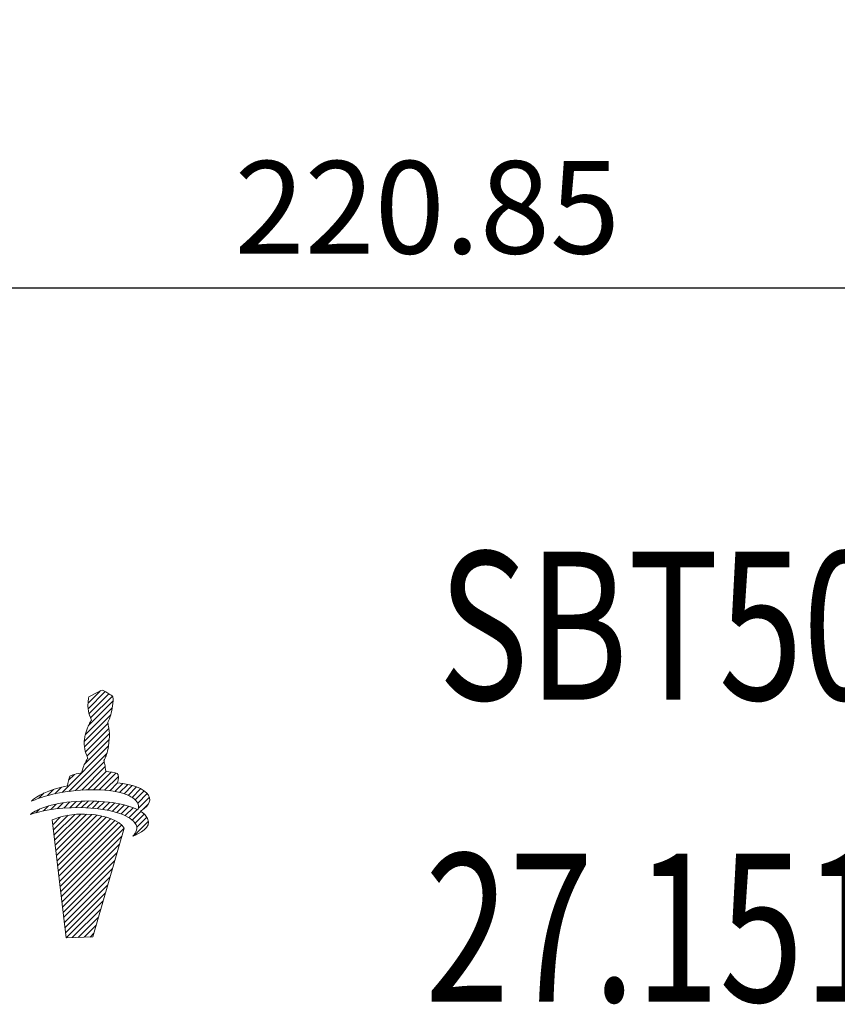
# Model space of a CAD drawing. Units: millimetres. Extents: x 25 to 273, y 35 to 171.
# Drawn here: x 126 to 148, y 36 to 63 of the extents above; entities that cross this region are included whole.
import ezdxf

# ---------------------------------------------------------------- set-up
doc = ezdxf.new("R2010")
doc.units = ezdxf.units.MM
doc.header["$PDSIZE"] = -1
doc.linetypes.add('CENTERJ', pattern=[12, 10, -1, 0, -1])
doc.layers.get('DEFPOINTS').update_dxf_attribs({"lineweight": 18})
doc.layers.add('圖層2', color=2, linetype='Continuous', lineweight=35)
doc.layers.add('圖層5', color=6, linetype='CENTERJ', lineweight=18)
doc.styles.add('CNS', font='romans.shx', dxfattribs={"width": 0.75, "bigfont": 'chineset.shx'})
doc.dimstyles.new('ISO-25', dxfattribs={"dimtxt": 2.5, "dimasz": 2.5, "dimexe": 1.25, "dimexo": 0.625, "dimtad": 1, "dimtxsty": 'Standard', "dimcen": 2.5, "dimadec": 0, "dimazin": 0, "dimtfac": 1, "dimtmove": 0, "dimatfit": 3, "dimfxl": 1, "dimarcsym": 0})

# ---------------------------------------------------------------- blocks, each defined once
blk = doc.blocks.new('TE-LOGO')
at = {"layer": '圖層5', "linetype": 'ByBlock', "lineweight": 13}
for p, q in [((26.292, 10.468), (26.616, 10.792)), ((26.295, 10.316), (26.758, 10.779)), ((26.32, 10.186), (26.855, 10.72)), ((26.361, 10.071), (26.949, 10.659)), ((26.3, 9.855), (26.966, 10.52)), ((26.19, 9.434), (26.903, 10.146)), ((26.221, 9.62), (26.946, 10.344)), ((26.195, 9.283), (26.831, 9.918)), ((26.221, 9.153), (26.853, 9.785)), ((26.262, 9.038), (26.872, 9.648)), ((26.196, 8.817), (26.866, 9.487)), ((25.592, 8.057), (26.845, 9.31)), ((25.775, 8.084), (26.801, 9.11)), ((25.95, 8.104), (26.731, 8.885)), ((25.764, 8.385), (25.922, 8.543)), ((26.12, 8.118), (26.754, 8.753)), ((26.284, 8.127), (26.782, 8.625)), ((26.442, 8.129), (26.919, 8.606)), ((26.595, 8.126), (27.046, 8.578)), ((26.741, 8.118), (27.111, 8.487)), ((26.882, 8.103), (27.092, 8.313)), ((27.017, 8.082), (27.231, 8.296)), ((27.145, 8.054), (27.363, 8.272)), ((24.966, 7.898), (25.109, 8.041)), ((25.193, 7.969), (25.359, 8.135)), ((25.399, 8.02), (25.576, 8.197)), ((27.265, 8.019), (27.488, 8.242)), ((27.378, 7.976), (27.605, 8.203)), ((27.48, 7.923), (27.712, 8.155)), ((27.568, 7.856), (27.809, 8.096)), ((27.636, 7.767), (27.891, 8.023)), ((25.284, 7.594), (25.433, 7.743)), ((25.463, 7.618), (25.622, 7.776)), ((25.634, 7.633), (25.8, 7.798)), ((25.799, 7.642), (25.97, 7.813)), ((25.958, 7.646), (26.134, 7.821)), ((26.113, 7.645), (26.292, 7.824)), ((26.264, 7.641), (26.446, 7.823)), ((26.411, 7.631), (26.596, 7.816)), ((26.552, 7.618), (26.741, 7.806)), ((26.69, 7.599), (26.881, 7.791)), ((26.822, 7.576), (27.017, 7.772)), ((26.949, 7.548), (27.149, 7.748)), ((27.071, 7.514), (27.276, 7.719)), ((27.653, 7.629), (27.949, 7.925)), ((27.765, 7.585), (27.919, 7.739)), ((24.886, 7.507), (24.99, 7.611)), ((25.093, 7.559), (25.228, 7.694)), ((25.374, 6.906), (25.931, 7.462)), ((25.39, 6.766), (26.095, 7.472)), ((25.406, 6.627), (26.249, 7.47)), ((25.422, 6.488), (26.395, 7.46)), ((27.187, 7.474), (27.397, 7.684)), ((27.296, 7.428), (27.512, 7.643)), ((27.397, 7.373), (27.619, 7.596)), ((27.488, 7.308), (27.718, 7.539)), ((27.562, 7.227), (27.806, 7.471)), ((25.341, 7.184), (25.551, 7.394)), ((25.358, 7.045), (25.752, 7.439)), ((25.439, 6.348), (26.533, 7.443)), ((25.455, 6.209), (26.663, 7.417)), ((25.471, 6.069), (26.786, 7.385)), ((25.487, 5.93), (26.903, 7.346)), ((25.503, 5.791), (27.013, 7.301)), ((25.52, 5.651), (27.114, 7.246)), ((27.534, 6.888), (27.925, 7.279)), ((27.61, 7.119), (27.88, 7.389)), ((25.536, 5.512), (27.202, 7.178)), ((25.552, 5.373), (27.268, 7.089)), ((25.568, 5.233), (27.207, 6.872)), ((25.584, 5.094), (27.144, 6.654)), ((25.601, 4.955), (27.081, 6.435)), ((25.617, 4.815), (27.018, 6.217)), ((25.633, 4.676), (26.955, 5.998)), ((25.649, 4.536), (26.892, 5.779)), ((25.665, 4.397), (26.829, 5.561)), ((25.682, 4.258), (26.766, 5.342)), ((25.705, 4.126), (26.703, 5.124)), ((25.866, 4.132), (26.64, 4.905)), ((26.028, 4.137), (26.577, 4.687)), ((26.189, 4.143), (26.514, 4.468)), ((26.351, 4.149), (26.451, 4.25))]:
    blk.add_line(p, q, dxfattribs=at)
for points in [[(26.318, 10.639), (26.318, 10.639), (26.539, 10.752), (26.539, 10.752)], [(26.539, 10.752), (26.539, 10.752), (26.642, 10.806), (26.642, 10.806)], [(26.642, 10.806), (26.642, 10.806), (26.678, 10.817), (26.678, 10.817)], [(26.678, 10.817), (26.678, 10.817), (26.713, 10.801), (26.735, 10.792)], [(26.735, 10.792), (26.757, 10.782), (26.903, 10.69), (26.903, 10.69)], [(26.903, 10.69), (26.903, 10.69), (26.937, 10.678), (26.946, 10.664)], [(26.946, 10.664), (26.955, 10.649), (26.963, 10.63), (26.965, 10.616)], [(26.288, 10.427), (26.289, 10.463), (26.308, 10.598), (26.308, 10.598)], [(26.316, 10.2), (26.296, 10.258), (26.288, 10.39), (26.288, 10.427)], [(26.308, 10.598), (26.308, 10.598), (26.318, 10.639), (26.318, 10.639)], [(26.965, 10.616), (26.967, 10.602), (26.975, 10.526), (26.944, 10.335)], [(26.384, 10.008), (26.384, 10.008), (26.335, 10.142), (26.316, 10.2)], [(26.944, 10.335), (26.914, 10.144), (26.866, 10.034), (26.853, 10.011)], [(26.276, 9.802), (26.295, 9.846), (26.332, 9.919), (26.345, 9.942)], [(26.345, 9.942), (26.357, 9.965), (26.384, 10.008), (26.384, 10.008)], [(26.853, 10.011), (26.84, 9.988), (26.823, 9.948), (26.823, 9.948)], [(26.823, 9.948), (26.823, 9.948), (26.839, 9.889), (26.845, 9.836)], [(26.208, 9.569), (26.208, 9.569), (26.257, 9.758), (26.276, 9.802)], [(26.872, 9.606), (26.872, 9.558), (26.867, 9.452), (26.844, 9.306)], [(26.845, 9.836), (26.85, 9.795), (26.879, 9.641), (26.872, 9.606)], [(26.188, 9.397), (26.188, 9.434), (26.208, 9.569), (26.208, 9.569)], [(26.215, 9.171), (26.196, 9.229), (26.188, 9.361), (26.188, 9.397)], [(26.283, 8.979), (26.283, 8.979), (26.234, 9.113), (26.215, 9.171)], [(26.844, 9.306), (26.813, 9.115), (26.765, 9.005), (26.753, 8.982)], [(26.175, 8.772), (26.194, 8.816), (26.231, 8.889), (26.244, 8.912)], [(26.244, 8.912), (26.257, 8.936), (26.283, 8.979), (26.283, 8.979)], [(26.753, 8.982), (26.74, 8.958), (26.723, 8.919), (26.723, 8.919)], [(26.723, 8.919), (26.723, 8.919), (26.739, 8.859), (26.745, 8.807)], [(26.745, 8.807), (26.749, 8.773), (26.769, 8.684), (26.772, 8.627)], [(25.8, 8.492), (25.823, 8.524), (26.005, 8.566), (26.123, 8.59)], [(26.123, 8.59), (26.123, 8.59), (26.156, 8.728), (26.175, 8.772)], [(26.772, 8.627), (26.869, 8.615), (27.027, 8.593), (27.076, 8.565)], [(27.076, 8.565), (27.126, 8.537), (27.116, 8.408), (27.091, 8.313)], [(25.736, 8.233), (25.746, 8.296), (25.772, 8.453), (25.8, 8.492)], [(27.091, 8.313), (27.475, 8.275), (27.795, 8.171), (27.924, 7.98)], [(24.764, 7.819), (24.892, 7.956), (25.21, 8.125), (25.736, 8.233)], [(26.086, 8.116), (25.394, 8.064), (24.999, 7.919), (24.764, 7.819)], [(27.584, 7.84), (27.411, 8.027), (26.894, 8.176), (26.086, 8.116)], [(24.739, 7.462), (24.907, 7.615), (25.356, 7.789), (26.105, 7.82)], [(26.105, 7.82), (26.66, 7.843), (27.277, 7.775), (27.638, 7.586)], [(27.638, 7.586), (27.67, 7.659), (27.674, 7.742), (27.584, 7.84)], [(27.924, 7.98), (28.031, 7.798), (27.862, 7.644), (27.707, 7.546)], [(26.082, 7.646), (25.388, 7.653), (24.982, 7.543), (24.739, 7.462)], [(26.448, 7.455), (25.753, 7.535), (25.326, 7.312), (25.326, 7.312)], [(27.551, 7.243), (27.394, 7.445), (26.891, 7.637), (26.082, 7.646)], [(27.269, 7.087), (27.169, 7.306), (26.699, 7.426), (26.448, 7.455)], [(27.707, 7.546), (27.794, 7.491), (27.861, 7.428), (27.902, 7.354)], [(25.326, 7.312), (25.326, 7.312), (25.697, 4.125), (25.697, 4.125)], [(27.902, 7.354), (28.022, 7.102), (27.664, 6.939), (27.505, 6.876)], [(27.505, 6.876), (27.58, 6.972), (27.677, 7.079), (27.551, 7.243)], [(26.423, 4.152), (26.423, 4.152), (27.269, 7.087), (27.269, 7.087)], [(25.697, 4.125), (25.697, 4.125), (26.423, 4.152), (26.423, 4.152)]]:
    blk.add_open_spline(points, degree=3, dxfattribs=at)
blk = doc.blocks.new('*D189')
at = {"color": 4, "lineweight": -2}
for p, q in [((247.492, 102.355), (247.492, 54.452)), ((26.642, 100.326), (26.642, 54.452)), ((29.142, 55.452), (244.992, 55.452))]:
    blk.add_line(p, q, dxfattribs=at)
at = {"color": 4, "lineweight": -3}
for points in [[(29.142, 55.869), (29.142, 55.036), (26.642, 55.452)], [(244.992, 55.036), (244.992, 55.869), (247.492, 55.452)]]:
    blk.add_solid(points, dxfattribs=at)
at = {"layer": 'DEFPOINTS', "color": 0, "lineweight": -3}
for p in [(247.492, 103.355), (26.642, 101.326), (247.492, 55.452)]:
    blk.add_point(p, dxfattribs=at)
at = {"color": 3, "lineweight": -3, "insert": (137.067, 57.302), "char_height": 2.5, "attachment_point": 5, "style": 'CNS'}
blk.add_mtext('220.85', dxfattribs=at)

msp = doc.modelspace()

# ---------------------------------------------------------------- block references
at = {"lineweight": -3}
msp.add_blockref('TE-LOGO', (101.6113, 33.7631), dxfattribs=at)

# ---------------------------------------------------------------- texts
at = {"layer": '圖層2', "lineweight": -3, "style": 'CNS', "width": 0.75}
for s, p in [('SBT50xFMA1-1/4"-4"', (137.3607, 44.3225)), ('27.151.72.400', (137.0047, 36.1655))]:
    msp.add_text(s, height=4, dxfattribs=at).set_placement(p)

# ---------------------------------------------------------------- dimensions: what is measured, and where the dimension line sits
at = {"lineweight": -3}
dim = msp.add_linear_dim(base=(247.4919, 55.4522), p1=(26.6419, 101.3265), p2=(247.4919, 103.3555), dimstyle='ISO-25', override={"dimexe": 1, "dimexo": 1, "dimgap": 0.6, "dimdec": 3, "dimdsep": 46, "dimtxsty": 'CNS', "dimclrd": 4, "dimclre": 4, "dimclrt": 3, "dimadec": 2, "dimtdec": 3, "dimtzin": 0}, dxfattribs=at)
dim.commit()
dim.dimension.update_dxf_attribs({"geometry": '*D189', "text_midpoint": (137.0669, 57.3022)})

doc.saveas('drawing.dxf')
